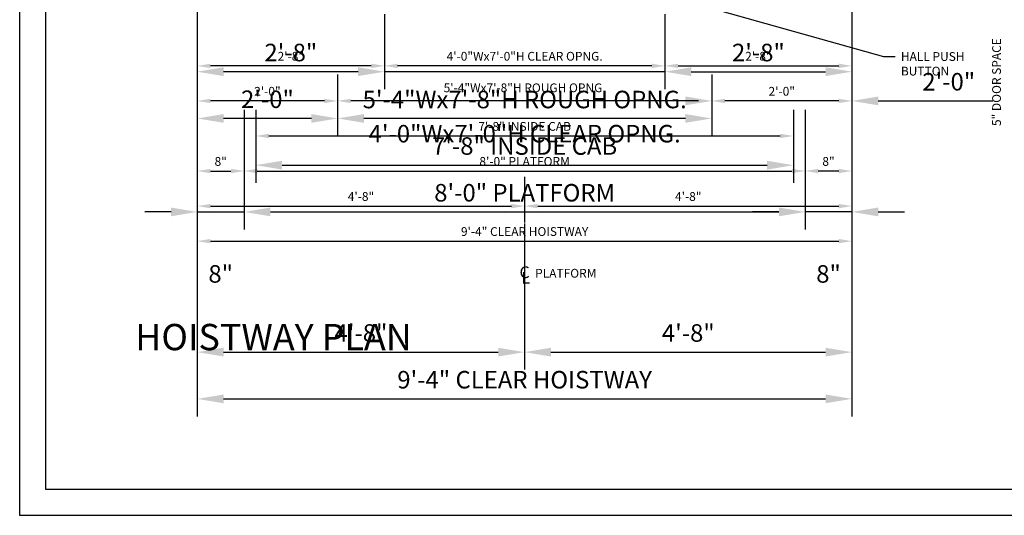
# Model space of a CAD drawing. Extents: x -117 to 687, y 67 to 280.
# Drawn here: x 423 to 592, y 67 to 152 of the extents above; entities that cross this region are included whole.
import ezdxf
from ezdxf import colors
from ezdxf.entities.mleader import LeaderData, LeaderLine
from ezdxf.enums import TextEntityAlignment as Align
from ezdxf.math import Vec2, Vec3

# ---------------------------------------------------------------- set-up
doc = ezdxf.new("R2010")
doc.units = 0
doc.header["$LTSCALE"] = 16
doc.header["$MEASUREMENT"] = 0
doc.linetypes.add('CENTER2', pattern=[1.125, 0.75, -0.125, 0.125, -0.125])
doc.layers.get('0').update_dxf_attribs({"linetype": 'CONTINUOUS'})
doc.layers.get('DEFPOINTS').update_dxf_attribs({"linetype": 'CONTINUOUS'})
for name, color, linetype in [('2', 1, 'CENTER2'), ('3', 3, 'CONTINUOUS'), ('5', 5, 'CONTINUOUS'), ('5 @ 16', 5, 'CONTINUOUS'), ('5 @ 24', 5, 'CONTINUOUS'), ('5 @ 48', 5, 'CONTINUOUS'), ('8', 6, 'CONTINUOUS'), ('9', 6, 'CONTINUOUS')]:
    doc.layers.add(name, color=color, linetype=linetype)
doc.styles.add('BASIC', font='romans.shx')
doc.styles.add('ITALIC', font='SIMPLEX', dxfattribs={"oblique": 10})
doc.styles.get("Standard").update_dxf_attribs({"font": 'romans.shx'})
doc.dimstyles.new('DEI', dxfattribs={"dimscale": 16, "dimtxt": 0.0625, "dimasz": 0.09375, "dimexe": 0.0625, "dimexo": 0.0625, "dimgap": 0.03125, "dimtad": 1, "dimdec": 5, "dimrnd": 0.03125, "dimzin": 3, "dimdsep": 46, "dimlunit": 4, "dimtxsty": 'Standard', "dimcen": 0.09375, "dimclrd": 256, "dimclre": 256, "dimclrt": 3, "dimadec": 0, "dimazin": 0, "dimtfac": 1, "dimtdec": 5, "dimtmove": 2, "dimatfit": 0, "dimfxl": 0, "dimfrac": 2, "dimtolj": 1, "dimtzin": 3, "dimarcsym": 0})

# ---------------------------------------------------------------- blocks, each defined once
blk = doc.blocks.new('*D640')
at = {"layer": '5', "lineweight": -2, "transparency": 16777216}
for p, q in [((453.58, 153.69), (453.58, 112.69)), ((565.58, 153.69), (565.58, 112.69)), ((455.83, 114.19), (563.33, 114.19))]:
    blk.add_line(p, q, dxfattribs=at)
at = {"layer": '5', "transparency": 16777216}
for points in [[(455.83, 114.56), (455.83, 113.81), (453.58, 114.19)], [(563.33, 114.56), (563.33, 113.81), (565.58, 114.19)]]:
    blk.add_solid(points, dxfattribs=at)
at = {"layer": 'DEFPOINTS', "color": 0, "transparency": 16777216}
for p in [(453.58, 155.19), (565.58, 155.19), (565.58, 114.19)]:
    blk.add_point(p, dxfattribs=at)
at = {"layer": '5', "color": 3, "transparency": 16777216, "insert": (509.58, 115.83), "char_height": 1.5, "attachment_point": 5}
blk.add_mtext('\\A1;9\'-4" CLEAR HOISTWAY', dxfattribs=at)
blk = doc.blocks.new('*D641')
at = {"layer": '5', "lineweight": -2, "transparency": 16777216}
for p, q in [((453.58, 152.19), (453.58, 84.19)), ((565.58, 152.19), (565.58, 84.19)), ((458.08, 87.19), (561.08, 87.19))]:
    blk.add_line(p, q, dxfattribs=at)
at = {"layer": '5', "transparency": 16777216}
for points in [[(458.08, 87.94), (458.08, 86.44), (453.58, 87.19)], [(561.08, 87.94), (561.08, 86.44), (565.58, 87.19)]]:
    blk.add_solid(points, dxfattribs=at)
at = {"layer": 'DEFPOINTS', "color": 0, "transparency": 16777216}
for p in [(453.58, 155.19), (565.58, 155.19), (565.58, 87.19)]:
    blk.add_point(p, dxfattribs=at)
at = {"layer": '5', "color": 3, "transparency": 16777216, "insert": (509.58, 90.47), "char_height": 3, "attachment_point": 5}
blk.add_mtext('\\A1;9\'-4" CLEAR HOISTWAY', dxfattribs=at)
blk = doc.blocks.new('*D643')
at = {"layer": '5', "lineweight": -2, "transparency": 16777216}
blk.add_line((455.83, 120.19), (507.33, 120.19), dxfattribs=at)
at = {"layer": '5', "transparency": 16777216}
for points in [[(455.83, 120.56), (455.83, 119.81), (453.58, 120.19)], [(507.33, 120.56), (507.33, 119.81), (509.58, 120.19)]]:
    blk.add_solid(points, dxfattribs=at)
at = {"layer": 'DEFPOINTS', "color": 0, "transparency": 16777216}
for p in [(453.58, 120.19), (509.58, 120.19), (509.58, 120.19)]:
    blk.add_point(p, dxfattribs=at)
at = {"layer": '5', "color": 3, "transparency": 16777216, "insert": (481.58, 121.83), "char_height": 1.5, "attachment_point": 5}
blk.add_mtext('\\A1;4\'-8"', dxfattribs=at)
blk = doc.blocks.new('*D644')
at = {"layer": '5', "lineweight": -2, "transparency": 16777216}
for p, q in [((453.58, 117.19), (453.58, 92.19)), ((509.58, 117.19), (509.58, 92.19)), ((458.08, 95.19), (505.08, 95.19))]:
    blk.add_line(p, q, dxfattribs=at)
at = {"layer": '5', "transparency": 16777216}
for points in [[(458.08, 95.94), (458.08, 94.44), (453.58, 95.19)], [(505.08, 95.94), (505.08, 94.44), (509.58, 95.19)]]:
    blk.add_solid(points, dxfattribs=at)
at = {"layer": 'DEFPOINTS', "color": 0, "transparency": 16777216}
for p in [(453.58, 120.19), (509.58, 120.19), (509.58, 95.19)]:
    blk.add_point(p, dxfattribs=at)
at = {"layer": '5', "color": 3, "transparency": 16777216, "insert": (481.58, 98.47), "char_height": 3, "attachment_point": 5}
blk.add_mtext('\\A1;4\'-8"', dxfattribs=at)
blk = doc.blocks.new('*D646')
at = {"layer": '5', "lineweight": -2, "transparency": 16777216}
blk.add_line((511.83, 120.19), (563.33, 120.19), dxfattribs=at)
at = {"layer": '5', "transparency": 16777216}
for points in [[(511.83, 120.56), (511.83, 119.81), (509.58, 120.19)], [(563.33, 120.56), (563.33, 119.81), (565.58, 120.19)]]:
    blk.add_solid(points, dxfattribs=at)
at = {"layer": 'DEFPOINTS', "color": 0, "transparency": 16777216}
for p in [(509.58, 120.19), (565.58, 120.19), (565.58, 120.19)]:
    blk.add_point(p, dxfattribs=at)
at = {"layer": '5', "color": 3, "transparency": 16777216, "insert": (537.58, 121.83), "char_height": 1.5, "attachment_point": 5}
blk.add_mtext('\\A1;4\'-8"', dxfattribs=at)
blk = doc.blocks.new('*D647')
at = {"layer": '5', "lineweight": -2, "transparency": 16777216}
for p, q in [((509.58, 117.19), (509.58, 92.19)), ((565.58, 117.19), (565.58, 92.19)), ((514.08, 95.19), (561.08, 95.19))]:
    blk.add_line(p, q, dxfattribs=at)
at = {"layer": '5', "transparency": 16777216}
for points in [[(514.08, 95.94), (514.08, 94.44), (509.58, 95.19)], [(561.08, 95.94), (561.08, 94.44), (565.58, 95.19)]]:
    blk.add_solid(points, dxfattribs=at)
at = {"layer": 'DEFPOINTS', "color": 0, "transparency": 16777216}
for p in [(509.58, 120.19), (565.58, 120.19), (565.58, 95.19)]:
    blk.add_point(p, dxfattribs=at)
at = {"layer": '5', "color": 3, "transparency": 16777216, "insert": (537.58, 98.47), "char_height": 3, "attachment_point": 5}
blk.add_mtext('\\A1;4\'-8"', dxfattribs=at)
blk = doc.blocks.new('*D649')
at = {"layer": '5', "lineweight": -2, "transparency": 16777216}
for p, q in [((461.58, 136.69), (461.58, 124.69)), ((557.58, 136.69), (557.58, 124.69)), ((463.83, 126.19), (555.33, 126.19))]:
    blk.add_line(p, q, dxfattribs=at)
at = {"layer": '5', "transparency": 16777216}
for points in [[(463.83, 126.56), (463.83, 125.81), (461.58, 126.19)], [(555.33, 126.56), (555.33, 125.81), (557.58, 126.19)]]:
    blk.add_solid(points, dxfattribs=at)
at = {"layer": 'DEFPOINTS', "color": 0, "transparency": 16777216}
for p in [(461.58, 138.19), (557.58, 138.19), (557.58, 126.19)]:
    blk.add_point(p, dxfattribs=at)
at = {"layer": '5', "color": 3, "transparency": 16777216, "insert": (509.58, 127.83), "char_height": 1.5, "attachment_point": 5}
blk.add_mtext('\\A1;8\'-0" PLATFORM', dxfattribs=at)
blk = doc.blocks.new('*D650')
at = {"layer": '5', "lineweight": -2, "transparency": 16777216}
for p, q in [((461.58, 135.19), (461.58, 116.19)), ((557.58, 135.19), (557.58, 116.19)), ((466.08, 119.19), (553.08, 119.19))]:
    blk.add_line(p, q, dxfattribs=at)
at = {"layer": '5', "transparency": 16777216}
for points in [[(466.08, 119.94), (466.08, 118.44), (461.58, 119.19)], [(553.08, 119.94), (553.08, 118.44), (557.58, 119.19)]]:
    blk.add_solid(points, dxfattribs=at)
at = {"layer": 'DEFPOINTS', "color": 0, "transparency": 16777216}
for p in [(461.58, 138.19), (557.58, 138.19), (557.58, 119.19)]:
    blk.add_point(p, dxfattribs=at)
at = {"layer": '5', "color": 3, "transparency": 16777216, "insert": (509.58, 122.47), "char_height": 3, "attachment_point": 5}
blk.add_mtext('\\A1;8\'-0" PLATFORM', dxfattribs=at)
blk = doc.blocks.new('*D652')
at = {"layer": '5', "lineweight": -2, "transparency": 16777216}
for p, q in [((463.58, 136.69), (463.58, 130.69)), ((555.58, 136.69), (555.58, 130.69)), ((465.83, 132.19), (553.33, 132.19))]:
    blk.add_line(p, q, dxfattribs=at)
at = {"layer": '5', "transparency": 16777216}
for points in [[(465.83, 132.56), (465.83, 131.81), (463.58, 132.19)], [(553.33, 132.56), (553.33, 131.81), (555.58, 132.19)]]:
    blk.add_solid(points, dxfattribs=at)
at = {"layer": 'DEFPOINTS', "color": 0, "transparency": 16777216}
for p in [(463.58, 138.19), (555.58, 138.19), (555.58, 132.19)]:
    blk.add_point(p, dxfattribs=at)
at = {"layer": '5', "color": 3, "transparency": 16777216, "insert": (509.58, 133.83), "char_height": 1.5, "attachment_point": 5}
blk.add_mtext('\\A1;7\'-8" INSIDE CAB', dxfattribs=at)
blk = doc.blocks.new('*D653')
at = {"layer": '5', "lineweight": -2, "transparency": 16777216}
for p, q in [((463.58, 135.19), (463.58, 124.19)), ((555.58, 135.19), (555.58, 124.19)), ((468.08, 127.19), (551.08, 127.19))]:
    blk.add_line(p, q, dxfattribs=at)
at = {"layer": '5', "transparency": 16777216}
for points in [[(468.08, 127.94), (468.08, 126.44), (463.58, 127.19)], [(551.08, 127.94), (551.08, 126.44), (555.58, 127.19)]]:
    blk.add_solid(points, dxfattribs=at)
at = {"layer": 'DEFPOINTS', "color": 0, "transparency": 16777216}
for p in [(463.58, 138.19), (555.58, 138.19), (555.58, 127.19)]:
    blk.add_point(p, dxfattribs=at)
at = {"layer": '5', "color": 3, "transparency": 16777216, "insert": (509.58, 130.47), "char_height": 3, "attachment_point": 5}
blk.add_mtext('\\A1;7\'-8" INSIDE CAB', dxfattribs=at)
blk = doc.blocks.new('*D655')
at = {"layer": '5', "lineweight": -2, "transparency": 16777216}
blk.add_line((455.83, 126.19), (459.33, 126.19), dxfattribs=at)
at = {"layer": '5', "transparency": 16777216}
for points in [[(455.83, 126.56), (455.83, 125.81), (453.58, 126.19)], [(459.33, 126.56), (459.33, 125.81), (461.58, 126.19)]]:
    blk.add_solid(points, dxfattribs=at)
at = {"layer": 'DEFPOINTS', "color": 0, "transparency": 16777216}
for p in [(453.58, 126.19), (461.58, 126.19), (461.58, 126.19)]:
    blk.add_point(p, dxfattribs=at)
at = {"layer": '5', "color": 3, "transparency": 16777216, "insert": (457.58, 127.83), "char_height": 1.5, "attachment_point": 5}
blk.add_mtext('\\A1;8"', dxfattribs=at)
blk = doc.blocks.new('*D656')
at = {"layer": '5', "lineweight": -2, "transparency": 16777216}
for p, q in [((453.58, 123.19), (453.58, 116.19)), ((461.58, 123.19), (461.58, 116.19)), ((449.08, 119.19), (444.58, 119.19)), ((453.58, 119.19), (461.58, 119.19)), ((466.08, 119.19), (470.58, 119.19))]:
    blk.add_line(p, q, dxfattribs=at)
at = {"layer": '5', "transparency": 16777216}
for points in [[(449.08, 119.94), (449.08, 118.44), (453.58, 119.19)], [(466.08, 119.94), (466.08, 118.44), (461.58, 119.19)]]:
    blk.add_solid(points, dxfattribs=at)
at = {"layer": 'DEFPOINTS', "color": 0, "transparency": 16777216}
for p in [(453.58, 126.19), (461.58, 126.19), (461.58, 119.19)]:
    blk.add_point(p, dxfattribs=at)
at = {"layer": '5', "color": 3, "transparency": 16777216, "insert": (457.58, 108.58), "char_height": 3, "attachment_point": 5}
blk.add_mtext('\\A1;8"', dxfattribs=at)
blk = doc.blocks.new('*D661')
at = {"layer": '5', "lineweight": -2, "transparency": 16777216}
blk.add_line((563.33, 126.19), (559.83, 126.19), dxfattribs=at)
at = {"layer": '5', "transparency": 16777216}
for points in [[(559.83, 126.56), (559.83, 125.81), (557.58, 126.19)], [(563.33, 126.56), (563.33, 125.81), (565.58, 126.19)]]:
    blk.add_solid(points, dxfattribs=at)
at = {"layer": 'DEFPOINTS', "color": 0, "transparency": 16777216}
for p in [(557.58, 126.19), (557.58, 126.19), (565.58, 126.19)]:
    blk.add_point(p, dxfattribs=at)
at = {"layer": '5', "color": 3, "transparency": 16777216, "insert": (561.58, 127.83), "char_height": 1.5, "attachment_point": 5}
blk.add_mtext('\\A1;8"', dxfattribs=at)
blk = doc.blocks.new('*D662')
at = {"layer": '5', "lineweight": -2, "transparency": 16777216}
for p, q in [((557.58, 123.19), (557.58, 116.19)), ((565.58, 123.19), (565.58, 116.19)), ((553.08, 119.19), (548.58, 119.19)), ((565.58, 119.19), (557.58, 119.19)), ((570.08, 119.19), (574.58, 119.19))]:
    blk.add_line(p, q, dxfattribs=at)
at = {"layer": '5', "transparency": 16777216}
for points in [[(553.08, 119.94), (553.08, 118.44), (557.58, 119.19)], [(570.08, 119.94), (570.08, 118.44), (565.58, 119.19)]]:
    blk.add_solid(points, dxfattribs=at)
at = {"layer": 'DEFPOINTS', "color": 0, "transparency": 16777216}
for p in [(557.58, 126.19), (565.58, 126.19), (557.58, 119.19)]:
    blk.add_point(p, dxfattribs=at)
at = {"layer": '5', "color": 3, "transparency": 16777216, "insert": (561.58, 108.58), "char_height": 3, "attachment_point": 5}
blk.add_mtext('\\A1;8"', dxfattribs=at)
blk = doc.blocks.new('CL')
at = {"layer": '3', "style": 'BASIC'}
blk.add_text('C', height=0.125, dxfattribs=at).set_placement((0, 0), align=Align.CENTER)
at = {"layer": '3', "style": 'ITALIC', "oblique": 10}
blk.add_text('L', height=0.125, dxfattribs=at).set_placement((-0.033, -0.061))
blk = doc.blocks.new('*D664')
at = {"layer": '5', "lineweight": -2, "transparency": 16777216}
for p, q in [((477.59, 142.69), (477.59, 136.69)), ((541.59, 142.69), (541.59, 136.69)), ((539.34, 138.19), (479.84, 138.19))]:
    blk.add_line(p, q, dxfattribs=at)
at = {"layer": '5', "transparency": 16777216}
for points in [[(479.84, 138.56), (479.84, 137.81), (477.59, 138.19)], [(539.34, 138.56), (539.34, 137.81), (541.59, 138.19)]]:
    blk.add_solid(points, dxfattribs=at)
at = {"layer": 'DEFPOINTS', "color": 0, "transparency": 16777216}
for p in [(477.59, 144.19), (541.59, 144.19), (477.59, 138.19)]:
    blk.add_point(p, dxfattribs=at)
at = {"layer": '5', "color": 3, "transparency": 16777216, "insert": (509.59, 140.43), "char_height": 1.5, "attachment_point": 5}
blk.add_mtext('\\A1;5\'-4"Wx7\'-8"H ROUGH OPNG.', dxfattribs=at)
blk = doc.blocks.new('*D665')
at = {"layer": '5', "lineweight": -2, "transparency": 16777216}
for p, q in [((477.59, 141.19), (477.59, 132.19)), ((541.59, 141.19), (541.59, 132.19)), ((537.09, 135.19), (482.09, 135.19))]:
    blk.add_line(p, q, dxfattribs=at)
at = {"layer": '5', "transparency": 16777216}
for points in [[(482.09, 135.94), (482.09, 134.44), (477.59, 135.19)], [(537.09, 135.94), (537.09, 134.44), (541.59, 135.19)]]:
    blk.add_solid(points, dxfattribs=at)
at = {"layer": 'DEFPOINTS', "color": 0, "transparency": 16777216}
for p in [(477.59, 144.19), (541.59, 144.19), (477.59, 135.19)]:
    blk.add_point(p, dxfattribs=at)
at = {"layer": '5', "color": 3, "transparency": 16777216, "insert": (509.59, 138.43), "char_height": 3, "attachment_point": 5}
blk.add_mtext('\\A1;5\'-4"Wx7\'-8"H ROUGH OPNG.', dxfattribs=at)
blk = doc.blocks.new('*D667')
at = {"layer": '5', "lineweight": -2, "transparency": 16777216}
blk.add_line((475.34, 138.19), (455.83, 138.19), dxfattribs=at)
at = {"layer": '5', "transparency": 16777216}
for points in [[(455.83, 138.56), (455.83, 137.81), (453.58, 138.19)], [(475.34, 138.56), (475.34, 137.81), (477.59, 138.19)]]:
    blk.add_solid(points, dxfattribs=at)
at = {"layer": 'DEFPOINTS', "color": 0, "transparency": 16777216}
for p in [(453.58, 138.19), (453.58, 138.19), (477.59, 138.19)]:
    blk.add_point(p, dxfattribs=at)
at = {"layer": '5', "color": 3, "transparency": 16777216, "insert": (465.58, 139.83), "char_height": 1.5, "attachment_point": 5}
blk.add_mtext('\\A1;2\'-0"', dxfattribs=at)
blk = doc.blocks.new('*D668')
at = {"layer": '5', "lineweight": -2, "transparency": 16777216}
for p, q in [((453.58, 135.19), (453.58, 132.19)), ((473.09, 135.19), (458.08, 135.19)), ((477.59, 135.19), (477.59, 132.19))]:
    blk.add_line(p, q, dxfattribs=at)
at = {"layer": '5', "transparency": 16777216}
for points in [[(458.08, 135.94), (458.08, 134.44), (453.58, 135.19)], [(473.09, 135.94), (473.09, 134.44), (477.59, 135.19)]]:
    blk.add_solid(points, dxfattribs=at)
at = {"layer": 'DEFPOINTS', "color": 0, "transparency": 16777216}
for p in [(453.58, 138.19), (477.59, 138.19), (453.58, 135.19)]:
    blk.add_point(p, dxfattribs=at)
at = {"layer": '5', "color": 3, "transparency": 16777216, "insert": (465.58, 138.47), "char_height": 3, "attachment_point": 5}
blk.add_mtext('\\A1;2\'-0"', dxfattribs=at)
blk = doc.blocks.new('*D670')
at = {"layer": '5', "lineweight": -2, "transparency": 16777216}
for p, q in [((485.59, 153.06), (485.59, 142.69)), ((483.34, 144.19), (455.83, 144.19))]:
    blk.add_line(p, q, dxfattribs=at)
at = {"layer": '5', "transparency": 16777216}
for points in [[(455.83, 144.56), (455.83, 143.81), (453.58, 144.19)], [(483.34, 144.56), (483.34, 143.81), (485.59, 144.19)]]:
    blk.add_solid(points, dxfattribs=at)
at = {"layer": 'DEFPOINTS', "color": 0, "transparency": 16777216}
for p in [(485.59, 154.56), (453.58, 144.19), (453.58, 144.19)]:
    blk.add_point(p, dxfattribs=at)
at = {"layer": '5', "color": 3, "transparency": 16777216, "insert": (469.58, 145.83), "char_height": 1.5, "attachment_point": 5}
blk.add_mtext('\\A1;2\'-8"', dxfattribs=at)
blk = doc.blocks.new('*D671')
at = {"layer": '5', "lineweight": -2, "transparency": 16777216}
for p, q in [((485.59, 151.56), (485.59, 140.19)), ((481.09, 143.19), (458.08, 143.19)), ((453.58, 141.19), (453.58, 140.19))]:
    blk.add_line(p, q, dxfattribs=at)
at = {"layer": '5', "transparency": 16777216}
for points in [[(458.08, 143.94), (458.08, 142.44), (453.58, 143.19)], [(481.09, 143.94), (481.09, 142.44), (485.59, 143.19)]]:
    blk.add_solid(points, dxfattribs=at)
at = {"layer": 'DEFPOINTS', "color": 0, "transparency": 16777216}
for p in [(485.59, 154.56), (453.58, 144.19), (453.58, 143.19)]:
    blk.add_point(p, dxfattribs=at)
at = {"layer": '5', "color": 3, "transparency": 16777216, "insert": (469.58, 146.47), "char_height": 3, "attachment_point": 5}
blk.add_mtext('\\A1;2\'-8"', dxfattribs=at)
blk = doc.blocks.new('*D673')
at = {"layer": '5', "lineweight": -2, "transparency": 16777216}
for p, q in [((533.59, 153.06), (533.59, 142.69)), ((531.34, 144.19), (487.84, 144.19))]:
    blk.add_line(p, q, dxfattribs=at)
at = {"layer": '5', "transparency": 16777216}
for points in [[(487.84, 144.56), (487.84, 143.81), (485.59, 144.19)], [(531.34, 144.56), (531.34, 143.81), (533.59, 144.19)]]:
    blk.add_solid(points, dxfattribs=at)
at = {"layer": 'DEFPOINTS', "color": 0, "transparency": 16777216}
for p in [(533.59, 154.56), (485.59, 144.19), (485.59, 144.19)]:
    blk.add_point(p, dxfattribs=at)
at = {"layer": '5', "color": 3, "transparency": 16777216, "insert": (509.59, 145.83), "char_height": 1.5, "attachment_point": 5}
blk.add_mtext('\\A1;4\'-0"Wx7\'-0"H CLEAR OPNG.', dxfattribs=at)
blk = doc.blocks.new('*D674')
at = {"layer": '5', "lineweight": -2, "transparency": 16777216}
for p, q in [((533.59, 151.56), (533.59, 140.19)), ((481.09, 143.19), (476.59, 143.19)), ((533.59, 143.19), (485.59, 143.19)), ((538.09, 143.19), (542.59, 143.19)), ((485.59, 141.19), (485.59, 140.19))]:
    blk.add_line(p, q, dxfattribs=at)
at = {"layer": '5', "transparency": 16777216}
for points in [[(481.09, 143.94), (481.09, 142.44), (485.59, 143.19)], [(538.09, 143.94), (538.09, 142.44), (533.59, 143.19)]]:
    blk.add_solid(points, dxfattribs=at)
at = {"layer": 'DEFPOINTS', "color": 0, "transparency": 16777216}
for p in [(533.59, 154.56), (485.59, 144.19), (485.59, 143.19)]:
    blk.add_point(p, dxfattribs=at)
at = {"layer": '5', "color": 3, "transparency": 16777216, "insert": (509.59, 132.58), "char_height": 3, "attachment_point": 5}
blk.add_mtext('\\A1;4\'-0"Wx7\'-0"H CLEAR OPNG.', dxfattribs=at)
blk = doc.blocks.new('*D676')
at = {"layer": '5', "lineweight": -2, "transparency": 16777216}
blk.add_line((535.84, 144.19), (563.33, 144.19), dxfattribs=at)
at = {"layer": '5', "transparency": 16777216}
for points in [[(535.84, 144.56), (535.84, 143.81), (533.59, 144.19)], [(563.33, 144.56), (563.33, 143.81), (565.58, 144.19)]]:
    blk.add_solid(points, dxfattribs=at)
at = {"layer": 'DEFPOINTS', "color": 0, "transparency": 16777216}
for p in [(533.59, 144.19), (565.58, 144.19), (565.58, 144.19)]:
    blk.add_point(p, dxfattribs=at)
at = {"layer": '5', "color": 3, "transparency": 16777216, "insert": (549.58, 145.83), "char_height": 1.5, "attachment_point": 5}
blk.add_mtext('\\A1;2\'-8"', dxfattribs=at)
blk = doc.blocks.new('*D677')
at = {"layer": '5', "lineweight": -2, "transparency": 16777216}
for p, q in [((538.09, 143.19), (561.08, 143.19)), ((533.59, 141.19), (533.59, 140.19)), ((565.58, 141.19), (565.58, 140.19))]:
    blk.add_line(p, q, dxfattribs=at)
at = {"layer": '5', "transparency": 16777216}
for points in [[(538.09, 143.94), (538.09, 142.44), (533.59, 143.19)], [(561.08, 143.94), (561.08, 142.44), (565.58, 143.19)]]:
    blk.add_solid(points, dxfattribs=at)
at = {"layer": 'DEFPOINTS', "color": 0, "transparency": 16777216}
for p in [(533.59, 144.19), (565.58, 144.19), (565.58, 143.19)]:
    blk.add_point(p, dxfattribs=at)
at = {"layer": '5', "color": 3, "transparency": 16777216, "insert": (549.58, 146.47), "char_height": 3, "attachment_point": 5}
blk.add_mtext('\\A1;2\'-8"', dxfattribs=at)
blk = doc.blocks.new('*D679')
at = {"layer": '5', "lineweight": -2, "transparency": 16777216}
blk.add_line((563.33, 138.19), (543.84, 138.19), dxfattribs=at)
at = {"layer": '5', "transparency": 16777216}
for points in [[(543.84, 138.56), (543.84, 137.81), (541.59, 138.19)], [(563.33, 138.56), (563.33, 137.81), (565.58, 138.19)]]:
    blk.add_solid(points, dxfattribs=at)
at = {"layer": 'DEFPOINTS', "color": 0, "transparency": 16777216}
for p in [(541.59, 138.19), (541.59, 138.19), (565.58, 138.19)]:
    blk.add_point(p, dxfattribs=at)
at = {"layer": '5', "color": 3, "transparency": 16777216, "insert": (553.58, 139.83), "char_height": 1.5, "attachment_point": 5}
blk.add_mtext('\\A1;2\'-0"', dxfattribs=at)
blk = doc.blocks.new('*D680')
at = {"layer": '5', "lineweight": -2, "transparency": 16777216}
for p, q in [((537.09, 138.19), (532.59, 138.19)), ((570.08, 138.19), (589.72, 138.19))]:
    blk.add_line(p, q, dxfattribs=at)
at = {"layer": '5', "transparency": 16777216}
for points in [[(537.09, 138.94), (537.09, 137.44), (541.59, 138.19)], [(570.08, 138.94), (570.08, 137.44), (565.58, 138.19)]]:
    blk.add_solid(points, dxfattribs=at)
at = {"layer": 'DEFPOINTS', "color": 0, "transparency": 16777216}
for p in [(541.59, 138.19), (541.59, 138.19), (565.58, 138.19)]:
    blk.add_point(p, dxfattribs=at)
at = {"layer": '5', "color": 3, "transparency": 16777216, "insert": (582.15, 141.47), "char_height": 3, "attachment_point": 5}
blk.add_mtext('\\A1;2\'-0"', dxfattribs=at)
blk = doc.blocks.new('*U787')
at = {"layer": '5 @ 24'}
dim = blk.add_linear_dim(base=(565.579311, 114.188436), p1=(453.579311, 155.188436), p2=(565.579311, 155.188436), text='<> CLEAR HOISTWAY', dimstyle='DEI', override={"dimscale": 24, "dimtix": 0, "dimtofl": 1, "dimtmove": 2, "dimatfit": 0}, dxfattribs=at)
dim.commit()
dim.dimension.update_dxf_attribs({"geometry": '*D640', "text_midpoint": (509.579311, 115.831293)})
at = {"layer": '5 @ 48'}
dim = blk.add_linear_dim(base=(565.579311, 87.188436), p1=(453.579311, 155.188436), p2=(565.579311, 155.188436), text='<> CLEAR HOISTWAY', dimstyle='DEI', override={"dimscale": 48, "dimtix": 0, "dimtofl": 1, "dimtmove": 2, "dimatfit": 0}, dxfattribs=at)
dim.commit()
dim.dimension.update_dxf_attribs({"geometry": '*D641', "text_midpoint": (509.579311, 90.47415)})
blk = doc.blocks.new('*U788')
at = {"layer": '5 @ 24'}
dim = blk.add_linear_dim(base=(509.578799, 120.188436), p1=(453.579311, 120.188436), p2=(509.578799, 120.188436), dimstyle='DEI', override={"dimscale": 24, "dimtix": 0, "dimtofl": 1, "dimtmove": 2, "dimatfit": 0}, dxfattribs=at)
dim.commit()
dim.dimension.update_dxf_attribs({"geometry": '*D643', "text_midpoint": (481.579055, 121.831293)})
at = {"layer": '5 @ 48'}
dim = blk.add_linear_dim(base=(509.578799, 95.188436), p1=(453.579311, 120.188436), p2=(509.578799, 120.188436), dimstyle='DEI', override={"dimscale": 48, "dimtix": 0, "dimtofl": 1, "dimtmove": 2, "dimatfit": 0}, dxfattribs=at)
dim.commit()
dim.dimension.update_dxf_attribs({"geometry": '*D644', "text_midpoint": (481.579055, 98.47415)})
blk = doc.blocks.new('*U789')
at = {"layer": '5 @ 24'}
dim = blk.add_linear_dim(base=(565.579311, 120.188436), p1=(509.577027, 120.188436), p2=(565.579311, 120.188436), dimstyle='DEI', override={"dimscale": 24, "dimtix": 0, "dimtofl": 1, "dimtmove": 2, "dimatfit": 0}, dxfattribs=at)
dim.commit()
dim.dimension.update_dxf_attribs({"geometry": '*D646', "text_midpoint": (537.578169, 121.831293)})
at = {"layer": '5 @ 48'}
dim = blk.add_linear_dim(base=(565.579311, 95.188436), p1=(509.577027, 120.188436), p2=(565.579311, 120.188436), dimstyle='DEI', override={"dimscale": 48, "dimtix": 0, "dimtofl": 1, "dimtmove": 2, "dimatfit": 0}, dxfattribs=at)
dim.commit()
dim.dimension.update_dxf_attribs({"geometry": '*D647', "text_midpoint": (537.578169, 98.47415)})
blk = doc.blocks.new('*U790')
at = {"layer": '5 @ 24'}
dim = blk.add_linear_dim(base=(557.579311, 126.188436), p1=(461.579311, 138.188436), p2=(557.579311, 138.188436), text='<> PLATFORM', dimstyle='DEI', override={"dimscale": 24, "dimtix": 0, "dimtofl": 1, "dimtmove": 2, "dimatfit": 0}, dxfattribs=at)
dim.commit()
dim.dimension.update_dxf_attribs({"geometry": '*D649', "text_midpoint": (509.579311, 127.831293)})
at = {"layer": '5 @ 48'}
dim = blk.add_linear_dim(base=(557.579311, 119.188436), p1=(461.579311, 138.188436), p2=(557.579311, 138.188436), text='<> PLATFORM', dimstyle='DEI', override={"dimscale": 48, "dimtix": 0, "dimtofl": 1, "dimtmove": 2, "dimatfit": 0}, dxfattribs=at)
dim.commit()
dim.dimension.update_dxf_attribs({"geometry": '*D650', "text_midpoint": (509.579311, 122.47415)})
blk = doc.blocks.new('*U791')
at = {"layer": '5 @ 24'}
dim = blk.add_linear_dim(base=(555.579311, 132.188436), p1=(463.579311, 138.188436), p2=(555.579311, 138.188436), text='<> INSIDE CAB', dimstyle='DEI', override={"dimscale": 24, "dimtix": 0, "dimtofl": 1, "dimtmove": 2, "dimatfit": 0}, dxfattribs=at)
dim.commit()
dim.dimension.update_dxf_attribs({"geometry": '*D652', "text_midpoint": (509.579311, 133.831293)})
at = {"layer": '5 @ 48'}
dim = blk.add_linear_dim(base=(555.579311, 127.188436), p1=(463.579311, 138.188436), p2=(555.579311, 138.188436), text='<> INSIDE CAB', dimstyle='DEI', override={"dimscale": 48, "dimtix": 0, "dimtofl": 1, "dimtmove": 2, "dimatfit": 0}, dxfattribs=at)
dim.commit()
dim.dimension.update_dxf_attribs({"geometry": '*D653', "text_midpoint": (509.579311, 130.47415)})
blk = doc.blocks.new('*U792')
at = {"layer": '5 @ 24'}
dim = blk.add_linear_dim(base=(461.579311, 126.188436), p1=(453.579311, 126.188436), p2=(461.579311, 126.188436), dimstyle='DEI', override={"dimscale": 24, "dimtix": 0, "dimtofl": 1, "dimtmove": 2, "dimatfit": 0}, dxfattribs=at)
dim.commit()
dim.dimension.update_dxf_attribs({"geometry": '*D655', "text_midpoint": (457.579311, 127.831293)})
at = {"layer": '5 @ 48'}
dim = blk.add_linear_dim(base=(461.579311, 119.188436), p1=(453.579311, 126.188436), p2=(461.579311, 126.188436), dimstyle='DEI', override={"dimscale": 48, "dimtix": 0, "dimtofl": 1, "dimtmove": 2, "dimatfit": 0}, dxfattribs=at)
dim.commit()
dim.dimension.update_dxf_attribs({"geometry": '*D656', "text_midpoint": (457.579311, 108.581293)})
blk = doc.blocks.new('*U794')
at = {"layer": '5 @ 24'}
dim = blk.add_linear_dim(base=(557.579311, 126.188436), p1=(565.579311, 126.188436), p2=(557.579311, 126.188436), angle=180, dimstyle='DEI', override={"dimscale": 24, "dimtix": 0, "dimtofl": 1, "dimtmove": 2, "dimatfit": 0}, dxfattribs=at)
dim.commit()
dim.dimension.update_dxf_attribs({"geometry": '*D661', "text_midpoint": (561.579311, 127.831293)})
at = {"layer": '5 @ 48'}
dim = blk.add_linear_dim(base=(557.579311, 119.188436), p1=(565.579311, 126.188436), p2=(557.579311, 126.188436), angle=180, dimstyle='DEI', override={"dimscale": 48, "dimtix": 0, "dimtofl": 1, "dimtmove": 2, "dimatfit": 0}, dxfattribs=at)
dim.commit()
dim.dimension.update_dxf_attribs({"geometry": '*D662', "text_midpoint": (561.579311, 108.581293)})
blk = doc.blocks.new('*U796')
at = {"layer": '5 @ 24'}
dim = blk.add_linear_dim(base=(477.587907, 138.188436), p1=(541.587907, 144.188436), p2=(477.587907, 144.188436), angle=180, text='<>Wx7\'-8"H ROUGH OPNG.', dimstyle='DEI', override={"dimscale": 24, "dimtix": 0, "dimtofl": 1, "dimtmove": 2, "dimatfit": 0}, dxfattribs=at)
dim.commit()
dim.dimension.update_dxf_attribs({"geometry": '*D664', "text_midpoint": (509.587907, 140.431307), "dimtype": 128})
at = {"layer": '5 @ 48'}
dim = blk.add_linear_dim(base=(477.587907, 135.188436), p1=(541.587907, 144.188436), p2=(477.587907, 144.188436), angle=180, text='<>Wx7\'-8"H ROUGH OPNG.', dimstyle='DEI', override={"dimscale": 48, "dimtix": 0, "dimtofl": 1, "dimtmove": 2, "dimatfit": 0}, dxfattribs=at)
dim.commit()
dim.dimension.update_dxf_attribs({"geometry": '*D665', "text_midpoint": (509.587907, 138.431307), "dimtype": 128})
blk = doc.blocks.new('*U797')
at = {"layer": '5 @ 24'}
dim = blk.add_linear_dim(base=(453.579311, 138.188436), p1=(477.587907, 138.188436), p2=(453.579311, 138.188436), angle=180, dimstyle='DEI', override={"dimscale": 24, "dimtix": 0, "dimtofl": 1, "dimtmove": 2, "dimatfit": 0}, dxfattribs=at)
dim.commit()
dim.dimension.update_dxf_attribs({"geometry": '*D667', "text_midpoint": (465.583609, 139.831293)})
at = {"layer": '5 @ 48'}
dim = blk.add_linear_dim(base=(453.579311, 135.188436), p1=(477.587907, 138.188436), p2=(453.579311, 138.188436), angle=180, dimstyle='DEI', override={"dimscale": 48, "dimtix": 0, "dimtofl": 1, "dimtmove": 2, "dimatfit": 0}, dxfattribs=at)
dim.commit()
dim.dimension.update_dxf_attribs({"geometry": '*D668', "text_midpoint": (465.583609, 138.47415)})
blk = doc.blocks.new('*U798')
at = {"layer": '5 @ 24'}
dim = blk.add_linear_dim(base=(453.579311, 144.188436), p1=(485.587907, 154.563436), p2=(453.579311, 144.188436), angle=180, dimstyle='DEI', override={"dimscale": 24, "dimtix": 0, "dimtofl": 1, "dimtmove": 2, "dimatfit": 0}, dxfattribs=at)
dim.commit()
dim.dimension.update_dxf_attribs({"geometry": '*D670', "text_midpoint": (469.583609, 145.831293)})
at = {"layer": '5 @ 48'}
dim = blk.add_linear_dim(base=(453.579311, 143.188436), p1=(485.587907, 154.563436), p2=(453.579311, 144.188436), angle=180, dimstyle='DEI', override={"dimscale": 48, "dimtix": 0, "dimtofl": 1, "dimtmove": 2, "dimatfit": 0}, dxfattribs=at)
dim.commit()
dim.dimension.update_dxf_attribs({"geometry": '*D671', "text_midpoint": (469.583609, 146.47415)})
blk = doc.blocks.new('*U799')
at = {"layer": '5 @ 24'}
dim = blk.add_linear_dim(base=(485.587907, 144.188436), p1=(533.587907, 154.563436), p2=(485.587907, 144.188436), angle=180, text='<>Wx7\'-0"H CLEAR OPNG.', dimstyle='DEI', override={"dimscale": 24, "dimtix": 0, "dimtofl": 1, "dimtmove": 2, "dimatfit": 0}, dxfattribs=at)
dim.commit()
dim.dimension.update_dxf_attribs({"geometry": '*D673', "text_midpoint": (509.587907, 145.831293)})
at = {"layer": '5 @ 48'}
dim = blk.add_linear_dim(base=(485.587907, 143.188436), p1=(533.587907, 154.563436), p2=(485.587907, 144.188436), angle=180, text='<>Wx7\'-0"H CLEAR OPNG.', dimstyle='DEI', override={"dimscale": 48, "dimtix": 0, "dimtofl": 1, "dimtmove": 2, "dimatfit": 0}, dxfattribs=at)
dim.commit()
dim.dimension.update_dxf_attribs({"geometry": '*D674', "text_midpoint": (509.587907, 132.581293)})
blk = doc.blocks.new('*U800')
at = {"layer": '5 @ 24'}
dim = blk.add_linear_dim(base=(565.579311, 144.188436), p1=(533.587907, 144.188436), p2=(565.579311, 144.188436), angle=180, dimstyle='DEI', override={"dimscale": 24, "dimtix": 0, "dimtofl": 1, "dimtmove": 2, "dimatfit": 0}, dxfattribs=at)
dim.commit()
dim.dimension.update_dxf_attribs({"geometry": '*D676', "text_midpoint": (549.583609, 145.831293)})
at = {"layer": '5 @ 48'}
dim = blk.add_linear_dim(base=(565.579311, 143.188436), p1=(533.587907, 144.188436), p2=(565.579311, 144.188436), angle=180, dimstyle='DEI', override={"dimscale": 48, "dimtix": 0, "dimtofl": 1, "dimtmove": 2, "dimatfit": 0}, dxfattribs=at)
dim.commit()
dim.dimension.update_dxf_attribs({"geometry": '*D677', "text_midpoint": (549.583609, 146.47415)})
blk = doc.blocks.new('*U801')
at = {"layer": '5 @ 24'}
dim = blk.add_linear_dim(base=(541.587907, 138.188436), p1=(565.579311, 138.188436), p2=(541.587907, 138.188436), angle=180, dimstyle='DEI', override={"dimscale": 24, "dimtix": 0, "dimtofl": 0, "dimtmove": 0, "dimatfit": 0}, dxfattribs=at)
dim.commit()
dim.dimension.update_dxf_attribs({"geometry": '*D679', "text_midpoint": (553.583609, 139.831293)})
at = {"layer": '5 @ 48'}
dim = blk.add_linear_dim(base=(541.587907, 138.188436), p1=(565.579311, 138.188436), p2=(541.587907, 138.188436), angle=180, dimstyle='DEI', override={"dimscale": 48, "dimtix": 0, "dimtofl": 0, "dimtmove": 0, "dimatfit": 0}, dxfattribs=at)
dim.commit()
dim.dimension.update_dxf_attribs({"geometry": '*D680', "text_midpoint": (582.15074, 138.188436), "dimtype": 128})

msp = doc.modelspace()

# ---------------------------------------------------------------- linework, layer by layer
at = {"layer": '2'}
for p, q in [((509.58, 125.19), (509.58, 117.4)), ((509.58, 113.16), (509.57, 104.76))]:
    msp.add_line(p, q, dxfattribs=at)
at = {"layer": '8'}
msp.add_lwpolyline([(682.67, 266.79), (427.63, 266.79), (427.63, 71.76), (682.67, 71.76)], close=True, dxfattribs=at)
at = {"layer": 'DEFPOINTS'}
msp.add_lwpolyline([(423.13, 67.26), (687.17, 67.26), (687.17, 271.29), (423.13, 271.29)], close=True, dxfattribs=at)

# ---------------------------------------------------------------- block references
at = {"xscale": 16, "yscale": 16, "zscale": 16}
msp.add_blockref('CL', (509.58, 107.87), dxfattribs=at)
at = {"layer": '5'}
for name in ['*U787', '*U798', '*U799', '*U800', '*U796', '*U801', '*U797', '*U790', '*U791', '*U792', '*U794', '*U788', '*U789']:
    msp.add_blockref(name, (0, 0), dxfattribs=at)

# ---------------------------------------------------------------- texts
at = {"layer": '3'}
msp.add_text('5" DOOR SPACE', height=1.5, rotation=90, dxfattribs=at).set_placement((591.08, 133.89))
msp.add_text('PLATFORM', height=1.5, dxfattribs=at).set_placement((511.38, 107.94))
at = {"layer": '9'}
msp.add_text('%%UHOISTWAY PLAN', height=4.5, dxfattribs=at).set_placement((466.61, 95.52), align=Align.CENTER)

# ---------------------------------------------------------------- leaders
at = {"layer": '5 @ 16'}
ml = msp.add_multileader_mtext('Standard', dxfattribs=at)
ml.set_content('HALL PUSH\\PBUTTON', color=3)
ml.set_leader_properties()
ml.build(insert=Vec2(0, 0))
ml.multileader.update_dxf_attribs({"dogleg_length": 0.125, "arrow_head_size": 1.5, "scale": 16})
ctx = ml.context
ctx.base_point, ctx.scale, ctx.char_height, ctx.arrow_head_size, ctx.landing_gap_size, ctx.plane_origin = Vec3(572.96, 145.79), 16, 1.5, 1.5, 1, Vec3(565.84, 143.69)
notes = []
notes.append((ctx, [(0, (1, 1, 0), (570.96, 145.79), (1, 0), 2, [(0, [(540.08, 154.44)], 0, [])])]))
ctx.mtext.insert, ctx.mtext.flow_direction = Vec3(573.96, 146.54), 5
for ctx, leaders in notes:
    for number, flags, end, landing, length, lines in leaders:
        leader = LeaderData()
        leader.index, (leader.has_last_leader_line, leader.has_dogleg_vector, leader.attachment_direction) = number, flags
        leader.last_leader_point, leader.dogleg_vector, leader.dogleg_length = Vec3(end), Vec3(landing), length
        for number, points, colour, breaks in lines:
            line = LeaderLine()
            line.index, line.vertices, line.color, line.breaks = number, Vec3.list(points), colors.encode_raw_color(colour), breaks
            leader.lines.append(line)
        ctx.leaders.append(leader)

doc.saveas('drawing.dxf')
